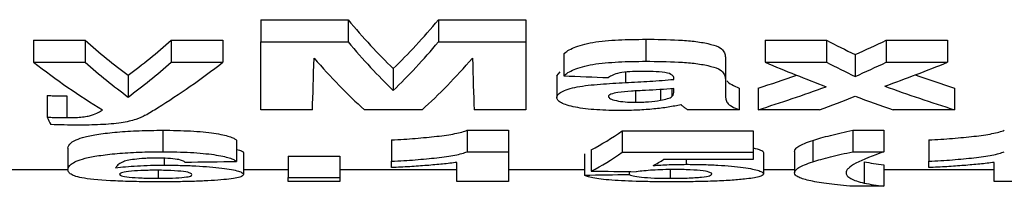
# Model space of a CAD drawing. Units: millimetres. Extents: x -63 to 664, y -32 to 370.
# Drawn here: x 147 to 150, y 219 to 219 of the extents above; entities that cross this region are included whole.
import ezdxf

# ---------------------------------------------------------------- set-up
doc = ezdxf.new("R2010")
doc.units = ezdxf.units.MM

msp = doc.modelspace()

# ---------------------------------------------------------------- linework, layer by layer
at = {"color": 7, "linetype": 'Continuous', "lineweight": 25}
for p, q in [((147.502058, 219.229165), (147.811113, 219.229165)), ((147.502058, 219.229165), (147.502058, 219.151006)), ((147.811113, 219.229165), (147.811113, 219.151006)), ((148.130825, 219.229165), (148.439879, 219.229165)), ((148.130825, 219.229165), (148.130825, 219.151006)), ((148.439879, 219.229165), (148.439879, 219.151006)), ((146.698213, 219.156749), (146.880904, 219.156749)), ((146.698213, 219.156749), (146.698213, 219.079037)), ((146.880904, 219.156749), (146.880904, 219.079037)), ((147.185392, 219.156749), (147.368084, 219.156749)), ((147.185392, 219.156749), (147.185392, 219.079037)), ((147.368084, 219.156749), (147.368084, 219.079037)), ((147.502058, 218.911248), (147.502058, 219.151006)), ((147.502058, 219.151006), (147.811113, 219.151006)), ((148.130825, 219.151006), (148.439879, 219.151006)), ((148.439879, 219.151006), (148.439879, 218.911248)), ((148.864258, 219.160072), (148.864258, 219.082338)), ((149.286353, 219.156749), (149.503491, 219.156749)), ((149.286353, 219.156749), (149.286353, 219.079037)), ((149.503491, 219.156749), (149.503491, 219.079037)), ((149.714729, 219.156749), (149.931866, 219.156749)), ((149.714729, 219.156749), (149.714729, 219.079037)), ((149.931866, 219.156749), (149.931866, 219.079037)), ((146.698213, 219.079037), (146.880904, 219.079037)), ((147.185392, 219.079037), (147.368084, 219.079037)), ((148.573853, 219.10843), (148.573853, 219.031011)), ((149.14629, 219.090366), (149.14629, 219.013057)), ((149.286353, 219.079037), (149.503491, 219.079037)), ((149.604733, 219.106331), (149.604733, 219.028925)), ((149.714729, 219.079037), (149.931866, 219.079037)), ((147.970969, 219.05646), (147.970969, 218.979356)), ((148.549495, 219.031514), (148.561765, 219.045374)), ((147.033149, 219.033095), (147.033149, 218.956131)), ((148.549495, 219.031514), (148.549495, 218.954559)), ((148.963597, 219.018675), (148.963597, 219.023037)), ((149.14629, 219.013057), (149.14629, 218.96175)), ((148.82753, 218.976957), (148.82753, 218.937819)), ((148.916021, 218.982571), (148.916021, 218.944735)), ((148.956936, 218.98532), (148.956936, 218.957794)), ((148.963597, 218.977547), (148.963597, 218.985767)), ((149.195007, 218.987945), (149.195007, 218.911248)), ((149.261995, 218.987945), (149.261995, 218.911248)), ((149.956226, 218.987945), (149.956226, 218.911248)), ((146.746931, 218.961687), (146.746931, 218.885147)), ((146.816392, 218.95994), (146.816392, 218.883411)), ((147.684751, 218.911248), (147.502058, 218.911248)), ((148.072782, 218.911248), (147.869156, 218.911248)), ((148.439879, 218.911248), (148.257187, 218.911248)), ((149.195007, 218.911248), (149.012315, 218.911248)), ((149.479132, 218.911248), (149.261995, 218.911248)), ((149.956226, 218.911248), (149.739088, 218.911248)), ((147.156085, 218.838793), (147.156085, 218.762974)), ((148.232447, 218.838793), (148.378982, 218.838793)), ((148.232447, 218.838793), (148.232447, 218.762974)), ((148.378982, 218.838793), (148.378982, 218.762974)), ((148.780905, 218.836988), (149.243726, 218.836988)), ((148.780905, 218.836988), (148.780905, 218.761181)), ((149.243726, 218.836988), (149.243726, 218.761181)), ((149.596931, 218.838793), (149.706546, 218.838793)), ((149.596931, 218.838793), (149.596931, 218.762974)), ((149.706546, 218.838793), (149.706546, 218.762974)), ((147.416802, 218.804359), (147.416802, 218.728741)), ((147.964879, 218.804925), (147.964879, 218.729303)), ((149.454583, 218.802939), (149.454583, 218.727327)), ((149.86488, 218.804925), (149.86488, 218.729303)), ((146.820007, 218.775635), (146.820007, 218.700181)), ((148.671289, 218.770203), (148.671289, 218.694781)), ((147.160462, 218.739948), (147.160462, 218.715658)), ((147.441161, 218.7585), (147.441161, 218.683145)), ((147.599494, 218.747781), (147.782187, 218.747781)), ((147.599494, 218.747781), (147.599494, 218.672487)), ((147.782187, 218.747781), (147.782187, 218.672487)), ((148.232447, 218.762974), (148.378982, 218.762974)), ((148.378982, 218.762974), (148.378982, 218.657631)), ((148.646931, 218.755997), (148.646931, 218.680657)), ((148.780905, 218.761181), (149.243726, 218.761181)), ((149.243726, 218.735668), (148.927439, 218.735668)), ((149.007367, 218.735668), (149.007367, 218.71861)), ((149.243726, 218.761181), (149.243726, 218.735668)), ((149.280264, 218.760035), (149.280264, 218.684671)), ((149.389879, 218.763488), (149.389879, 218.688103)), ((149.596931, 218.762974), (149.706546, 218.762974)), ((146.821397, 218.698734), (146.552059, 218.698734)), ((147.138767, 218.697467), (147.138767, 218.669311)), ((147.599494, 218.698734), (147.441161, 218.698734)), ((148.19629, 218.698734), (147.782187, 218.698734)), ((147.964879, 218.707078), (147.964879, 218.729303)), ((148.19629, 218.657631), (148.19629, 218.725466)), ((148.646931, 218.698734), (148.378982, 218.698734)), ((148.950276, 218.699968), (148.950276, 218.669311)), ((149.389879, 218.698734), (149.280264, 218.698734)), ((149.637085, 218.72766), (149.637085, 218.65248)), ((149.706546, 218.716229), (149.706546, 218.641116)), ((150.096289, 218.698734), (149.706546, 218.698734)), ((149.86488, 218.707078), (149.86488, 218.729303)), ((150.096289, 218.657631), (150.096289, 218.725466)), ((147.599494, 218.657631), (147.599494, 218.672487)), ((147.599494, 218.672487), (147.782187, 218.672487)), ((147.782187, 218.672487), (147.782187, 218.657631)), ((148.805264, 218.692795), (148.805264, 218.682629)), ((147.782187, 218.657631), (147.599494, 218.657631)), ((148.378982, 218.657631), (148.19629, 218.657631)), ((149.706546, 218.641116), (149.596931, 218.641116)), ((150.278982, 218.657631), (150.096289, 218.657631))]:
    msp.add_line(p, q, dxfattribs=at)
at = {"color": 8, "linetype": 'Continuous', "lineweight": 25}
msp.add_line((148.792323, 219.044226), (148.792323, 219.00729), dxfattribs=at)
at = {"color": 7, "linetype": 'Continuous', "lineweight": 25}
for centre, major_axis, ratio, start_param, end_param in [((148.723889, 231.809638), (0, 13.113288), 0.24669604, 2.85555141, 2.90669646), ((147.218049, 231.809638), (0, 13.113288), 0.24669604, 3.37648884, 3.4276339), ((147.947643, 231.809638), (0, 13.113288), 0.30971738, 2.87582302, 2.91447864), ((146.118654, 231.809638), (0, 13.113288), 0.30971738, 3.36870666, 3.40736229), ((148.723889, 231.809638), (0, 13.188288), 0.24669604, 2.85722354, 2.90805719), ((147.218049, 231.809638), (0, 13.188288), 0.24669604, 3.37512812, 3.42596177), ((151.330341, 231.809638), (0, 13.113288), 0.53040877, 2.87582302, 2.89087826), ((147.729918, 231.809638), (0, 13.113288), 0.57627119, 3.39230705, 3.40736229), ((147.91238, 231.809638), (0, 13.188288), 0.35252193, 2.87737071, 2.93153289), ((147.947643, 231.809638), (0, 13.188288), 0.30971738, 2.87737071, 2.91579268), ((146.118654, 231.809638), (0, 13.188288), 0.30971738, 3.36739262, 3.4058146), ((146.167207, 231.809638), (0, 13.188288), 0.34866341, 3.35414653, 3.4058146), ((147.662359, 231.809638), (0, 13.188288), 0.00814249, 3.35165241, 3.41003252), ((148.524818, 231.809638), (0, 13.188288), 0.23842239, 2.87315279, 2.93153289), ((147.41712, 231.809638), (0, 13.188288), 0.23842239, 3.35165241, 3.41003252), ((148.279579, 231.809638), (0, 13.188288), 0.00814249, 2.87315279, 2.93153289), ((151.492297, 231.809638), (0, 13.188288), 0.64047484, 2.87737071, 2.90372387), ((151.330341, 231.809638), (0, 13.188288), 0.53040877, 2.87737071, 2.89233441), ((147.729918, 231.809638), (0, 13.188288), 0.57627119, 3.3908509, 3.4058146), ((147.607808, 231.809638), (0, 13.188288), 0.67476852, 3.38007025, 3.4058146), ((169.773854, 231.809638), (85.723871, 0), 0.15384615, 4.46249041, 4.46439618), ((147.416465, 231.809638), (0, 13.113288), 0.67110165, 3.35287198, 3.3687148), ((151.809611, 231.809638), (0, 13.113288), 0.67395833, 2.91414099, 2.93031333), ((147.416465, 231.809638), (0, 13.188288), 0.67110165, 3.35165241, 3.37946144), ((151.809611, 231.809638), (0, 13.188288), 0.67395833, 2.90311506, 2.93153289), ((147.872937, 231.809638), (0, 13.188288), 0.5840708, 3.35165241, 3.3683551), ((151.45723, 231.809638), (0, 13.188288), 0.62477876, 2.91483021, 2.93153289), ((146.166233, 231.809638), (0, 13.188288), 0.34901366, 3.34442839, 3.35414653), ((146.988272, 231.809638), (0, 13.188288), 0.09195402, 2.94124596, 2.95148363), ((148.381462, 231.809638), (0, 13.113288), 0.20854453, 3.24777339, 3.28818149), ((148.381462, 231.809638), (0, 13.188288), 0.20854453, 3.24716729, 3.28734189), ((148.546286, 231.809638), (0, 13.188288), 0.21997755, 3.26039611, 3.27335472), ((132.060484, 231.809638), (120.578632, 0), 0.109375, 4.83856359, 4.84009101), ((158.540967, 231.809638), (93.659197, 0), 0.14081146, 4.60681434, 4.60852644), ((139.022548, 231.809638), (101.598662, 0), 0.12980769, 4.80726066, 4.80882623)]:
    msp.add_ellipse(centre, major_axis=major_axis, ratio=ratio, start_param=start_param, end_param=end_param, dxfattribs=at)
for points, knots in [([(148.573854, 219.10843), (148.578318, 219.112307), (148.582968, 219.116192), (148.595086, 219.1237), (148.60223, 219.127359), (148.627596, 219.137961), (148.650176, 219.144328), (148.704537, 219.153557), (148.736066, 219.156214), (148.79935, 219.159552), (148.831759, 219.159962), (148.864258, 219.160071)], [0, 0, 0, 0, 0.125, 0.125, 0.25, 0.25, 0.5, 0.5, 0.75, 0.75, 1, 1, 1, 1]), ([(148.864258, 219.160071), (148.903143, 219.160047), (148.941862, 219.159506), (148.999233, 219.156511), (149.017828, 219.15511), (149.052757, 219.15074), (149.069463, 219.148007), (149.098913, 219.141497), (149.112052, 219.137633), (149.130131, 219.128858), (149.134891, 219.123957), (149.141797, 219.114357), (149.143418, 219.109496), (149.14589, 219.099879), (149.146152, 219.095102), (149.14629, 219.090365)], [0, 0, 0, 0, 0.25, 0.25, 0.375, 0.375, 0.5, 0.5, 0.625, 0.625, 0.75, 0.75, 0.875, 0.875, 1, 1, 1, 1]), ([(148.573854, 219.031011), (148.578319, 219.034866), (148.58297, 219.038728), (148.595091, 219.046192), (148.602236, 219.049829), (148.627608, 219.060367), (148.650194, 219.066695), (148.704558, 219.075866), (148.736084, 219.078506), (148.799361, 219.081822), (148.831764, 219.08223), (148.864258, 219.082338)], [0, 0, 0, 0, 0.125, 0.125, 0.25, 0.25, 0.5, 0.5, 0.75, 0.75, 1, 1, 1, 1]), ([(148.864258, 219.082338), (148.903136, 219.082314), (148.941848, 219.081777), (148.999209, 219.078801), (149.017802, 219.07741), (149.052729, 219.073068), (149.069435, 219.070353), (149.098889, 219.063884), (149.112032, 219.060043), (149.130121, 219.051323), (149.134886, 219.04645), (149.141795, 219.036907), (149.143417, 219.032074), (149.14589, 219.022513), (149.146152, 219.017764), (149.14629, 219.013056)], [0, 0, 0, 0, 0.25, 0.25, 0.375, 0.375, 0.5, 0.5, 0.625, 0.625, 0.75, 0.75, 0.875, 0.875, 1, 1, 1, 1]), ([(148.845989, 219.046709), (148.832904, 219.046627), (148.819885, 219.046436), (148.794637, 219.0448), (148.782269, 219.043494), (148.761681, 219.039336), (148.753891, 219.036614), (148.741109, 219.030907), (148.736549, 219.027865), (148.732187, 219.024819)], [0, 0, 0, 0, 0.25, 0.25, 0.5, 0.5, 0.75, 0.75, 1, 1, 1, 1]), ([(148.963597, 219.023038), (148.963156, 219.026649), (148.962287, 219.030319), (148.952947, 219.037283), (148.944307, 219.040537), (148.919363, 219.044536), (148.904592, 219.045389), (148.87559, 219.046524), (148.860757, 219.046648), (148.845989, 219.046709)], [0, 0, 0, 0, 0.25, 0.25, 0.5, 0.5, 0.75, 0.75, 1, 1, 1, 1]), ([(148.792323, 219.00729), (148.821245, 219.008748), (148.850143, 219.010252), (148.878797, 219.011999), (148.893177, 219.012876), (148.907464, 219.013848), (148.921637, 219.014907), (148.935886, 219.015972), (148.949888, 219.017246), (148.963597, 219.018675)], [0, 0, 0, 0, 0.000354624266, 0.000354624266, 0.000354624266, 0.000532605246, 0.000532605246, 0.000532605246, 0.000711754707, 0.000711754707, 0.000711754707, 0.000711754707]), ([(149.152423, 219.013291), (149.152459, 219.013132), (149.153522, 219.008448), (149.167236, 218.999742), (149.185637, 218.991925), (149.195007, 218.987945)], [0, 0, 0, 0, 0.01703052, 0.49946339, 1, 1, 1, 1]), ([(148.549495, 218.954559), (148.549974, 218.957996), (148.550768, 218.961445), (148.556519, 218.968203), (148.560718, 218.971546), (148.578833, 218.981386), (148.597692, 218.987376), (148.645575, 218.996407), (148.674511, 218.999366), (148.732479, 219.004022), (148.762353, 219.005691), (148.792323, 219.00729)], [0, 0, 0, 0, 0.125, 0.125, 0.25, 0.25, 0.5, 0.5, 0.75, 0.75, 1, 1, 1, 1]), ([(148.963597, 218.985768), (148.930727, 218.983331), (148.897207, 218.981428), (148.84673, 218.9788), (148.829918, 218.977915), (148.796961, 218.975683), (148.780538, 218.974527), (148.765681, 218.972285)], [0, 0, 0, 0, 0.5, 0.5, 0.75, 0.75, 1, 1, 1, 1]), ([(146.746931, 218.961687), (146.752645, 218.961438), (146.758361, 218.96119), (146.764107, 218.960972), (146.769855, 218.960754), (146.775636, 218.960569), (146.781437, 218.960418), (146.793019, 218.960117), (146.804717, 218.96), (146.816392, 218.95994)], [0, 0, 0, 0, 0.000070176799, 0.000070176799, 0.000070176799, 0.000140398575, 0.000140398575, 0.000140398575, 0.000280780404, 0.000280780404, 0.000280780404, 0.000280780404]), ([(148.776718, 218.908658), (148.762135, 218.908731), (148.747571, 218.908824), (148.718951, 218.90962), (148.704873, 218.910296), (148.663162, 218.912953), (148.637098, 218.916035), (148.593743, 218.924492), (148.576601, 218.929714), (148.559928, 218.93852), (148.555921, 218.941594), (148.550649, 218.948001), (148.549829, 218.951263), (148.549495, 218.954559)], [0, 0, 0, 0, 0.125, 0.125, 0.25, 0.25, 0.5, 0.5, 0.75, 0.75, 0.875, 0.875, 1, 1, 1, 1]), ([(148.765681, 218.972285), (148.756147, 218.970517), (148.747157, 218.968611), (148.73812, 218.964915), (148.735775, 218.963631), (148.732956, 218.960918), (148.732566, 218.959498), (148.732187, 218.958101)], [0, 0, 0, 0, 0.5, 0.5, 0.75, 0.75, 1, 1, 1, 1]), ([(148.732187, 218.958101), (148.73285, 218.955345), (148.734304, 218.952644), (148.744081, 218.947593), (148.751379, 218.945388), (148.769118, 218.941572), (148.779577, 218.940127), (148.802749, 218.938235), (148.815113, 218.937944), (148.82753, 218.937819)], [0, 0, 0, 0, 0.25, 0.25, 0.5, 0.5, 0.75, 0.75, 1, 1, 1, 1]), ([(148.82753, 218.937819), (148.835526, 218.937905), (148.843522, 218.937991), (148.859348, 218.938572), (148.86697, 218.939045), (148.889237, 218.940842), (148.902904, 218.942728), (148.916021, 218.944736)], [0, 0, 0, 0, 0.25, 0.25, 0.5, 0.5, 1, 1, 1, 1]), ([(148.916021, 218.944736), (148.925426, 218.946444), (148.934316, 218.948313), (148.944716, 218.951592), (148.947908, 218.952731), (148.95311, 218.955199), (148.955022, 218.956495), (148.956937, 218.957794)], [0, 0, 0, 0, 0.5, 0.5, 0.75, 0.75, 1, 1, 1, 1]), ([(149.14629, 218.961751), (149.146447, 218.957215), (149.146501, 218.952724), (149.148774, 218.943856), (149.149924, 218.939456), (149.159519, 218.926528), (149.175954, 218.918639), (149.195007, 218.911249)], [0, 0, 0, 0, 0.25, 0.25, 0.5, 0.5, 1, 1, 1, 1]), ([(146.816392, 218.883411), (146.82494, 218.883449), (146.83346, 218.88352), (146.850096, 218.884131), (146.858361, 218.884635), (146.873955, 218.886063), (146.881122, 218.88701), (146.894141, 218.889264), (146.899294, 218.890627), (146.923197, 218.897794), (146.934118, 218.90438), (146.942944, 218.911249)], [0, 0, 0, 0, 0.125, 0.125, 0.25, 0.25, 0.375, 0.375, 0.5, 0.5, 1, 1, 1, 1]), ([(148.988527, 218.928842), (148.974264, 218.925833), (148.959752, 218.922906), (148.92749, 218.917867), (148.910492, 218.915731), (148.874772, 218.912198), (148.855686, 218.910847), (148.816636, 218.909084), (148.796731, 218.908789), (148.776718, 218.908658)], [0, 0, 0, 0, 0.25, 0.25, 0.5, 0.5, 0.75, 0.75, 1, 1, 1, 1]), ([(148.994997, 218.923802), (148.993984, 218.924642), (148.992989, 218.925485), (148.991972, 218.926328), (148.991464, 218.92675), (148.990939, 218.927172), (148.990371, 218.927591), (148.989801, 218.92801), (148.98917, 218.928426), (148.988527, 218.928842)], [0, 0, 0, 0, 0.0000488810545, 0.0000488810545, 0.0000488810545, 0.0000733262689, 0.0000733262689, 0.0000733262689, 0.0000978074162, 0.0000978074162, 0.0000978074162, 0.0000978074162]), ([(149.012315, 218.911249), (149.008922, 218.913284), (149.006004, 218.915363), (149.003174, 218.917457), (149.001756, 218.918506), (149.000345, 218.919558), (148.998988, 218.920616), (148.997631, 218.921673), (148.996314, 218.922736), (148.994997, 218.923802)], [0, 0, 0, 0, 0.00012398492, 0.00012398492, 0.00012398492, 0.000186065818, 0.000186065818, 0.000186065818, 0.000248154822, 0.000248154822, 0.000248154822, 0.000248154822]), ([(146.746931, 218.885147), (146.752645, 218.8849), (146.758362, 218.884653), (146.764107, 218.884436), (146.769855, 218.88422), (146.775636, 218.884035), (146.781438, 218.883886), (146.793019, 218.883587), (146.804717, 218.88347), (146.816392, 218.883411)], [0, 0, 0, 0, 0.000070176798, 0.000070176798, 0.000070176798, 0.000140398553, 0.000140398553, 0.000140398553, 0.000280779027, 0.000280779027, 0.000280779027, 0.000280779027]), ([(147.093475, 218.89172), (147.083514, 218.886633), (147.07352, 218.881622), (147.046328, 218.872372), (147.029394, 218.868165), (146.9864, 218.86192), (146.960884, 218.859985), (146.908695, 218.857483), (146.881799, 218.857061), (146.854643, 218.857018)], [0, 0, 0, 0, 0.25, 0.25, 0.5, 0.5, 0.75, 0.75, 1, 1, 1, 1]), ([(146.854643, 218.857018), (146.838597, 218.857093), (146.822537, 218.857168), (146.79061, 218.857814), (146.77486, 218.858384), (146.75911, 218.858955)], [0, 0, 0, 0, 0.5, 0.5, 1, 1, 1, 1]), ([(146.820007, 218.775634), (146.820767, 218.781779), (146.823121, 218.788256), (146.836038, 218.798323), (146.841893, 218.801737), (146.857767, 218.808652), (146.867847, 218.812179), (146.893969, 218.818851), (146.910539, 218.822057), (146.948935, 218.827824), (146.970426, 218.83038), (147.018654, 218.834658), (147.044885, 218.836231), (147.085643, 218.837788), (147.099586, 218.838195), (147.127738, 218.83869), (147.141911, 218.838744), (147.156085, 218.838793)], [0, 0, 0, 0, 0.25, 0.25, 0.375, 0.375, 0.5, 0.5, 0.625, 0.625, 0.75, 0.75, 0.875, 0.875, 0.9375, 0.9375, 1, 1, 1, 1]), ([(147.156085, 218.838793), (147.172774, 218.838749), (147.189363, 218.838614), (147.221943, 218.837809), (147.238071, 218.837185), (147.285084, 218.834597), (147.313274, 218.831855), (147.359762, 218.825148), (147.377954, 218.821135), (147.397043, 218.814945), (147.402278, 218.812845), (147.410917, 218.808604), (147.413954, 218.806465), (147.416802, 218.804359)], [0, 0, 0, 0, 0.125, 0.125, 0.25, 0.25, 0.5, 0.5, 0.75, 0.75, 0.875, 0.875, 1, 1, 1, 1]), ([(147.964879, 218.804925), (147.979515, 218.805636), (147.994126, 218.806356), (148.022154, 218.808124), (148.035696, 218.809141), (148.075641, 218.812397), (148.100928, 218.814844), (148.14897, 218.820301), (148.170704, 218.823341), (148.197921, 218.828657), (148.206256, 218.830554), (148.221037, 218.834526), (148.226992, 218.83663), (148.232447, 218.838793)], [0, 0, 0, 0, 0.125, 0.125, 0.25, 0.25, 0.5, 0.5, 0.75, 0.75, 0.875, 0.875, 1, 1, 1, 1]), ([(149.454583, 218.802939), (149.464082, 218.805863), (149.473578, 218.808848), (149.494449, 218.814819), (149.505843, 218.817803), (149.529626, 218.823813), (149.541978, 218.826837), (149.568547, 218.832829), (149.582741, 218.835788), (149.596931, 218.838793)], [0, 0, 0, 0, 0.25, 0.25, 0.5, 0.5, 0.75, 0.75, 1, 1, 1, 1]), ([(149.864879, 218.804925), (149.879515, 218.805636), (149.894126, 218.806356), (149.922154, 218.808124), (149.935696, 218.809141), (149.975641, 218.812397), (150.000928, 218.814844), (150.04897, 218.820301), (150.070704, 218.823341), (150.097921, 218.828657), (150.106256, 218.830554), (150.121037, 218.834526), (150.126992, 218.83663), (150.132447, 218.838793)], [0, 0, 0, 0, 0.125, 0.125, 0.25, 0.25, 0.5, 0.5, 0.75, 0.75, 0.875, 0.875, 1, 1, 1, 1]), ([(149.389879, 218.763488), (149.390206, 218.766469), (149.391021, 218.769544), (149.396413, 218.775855), (149.400363, 218.779098), (149.411109, 218.78574), (149.417914, 218.789119), (149.434055, 218.795986), (149.444028, 218.799433), (149.454583, 218.802939)], [0, 0, 0, 0, 0.25, 0.25, 0.5, 0.5, 0.75, 0.75, 1, 1, 1, 1]), ([(147.416802, 218.770691), (147.423485, 218.769052), (147.440022, 218.764996), (147.440736, 218.760926), (147.441161, 218.7585)], [0, 0, 0, 0, 0.40406419, 1, 1, 1, 1]), ([(149.243726, 218.776324), (149.254082, 218.773936), (149.277531, 218.768531), (149.279285, 218.763079), (149.280264, 218.760035)], [0, 0, 0, 0, 0.44164749, 1, 1, 1, 1]), ([(146.820007, 218.70018), (146.820767, 218.70629), (146.823121, 218.71273), (146.836038, 218.722739), (146.841893, 218.726133), (146.857769, 218.733009), (146.867849, 218.736515), (146.893973, 218.743149), (146.910544, 218.746336), (146.948941, 218.752069), (146.970432, 218.754611), (147.018661, 218.758864), (147.044891, 218.760427), (147.085647, 218.761975), (147.099589, 218.76238), (147.12774, 218.762871), (147.141911, 218.762925), (147.156085, 218.762974)], [0, 0, 0, 0, 0.25, 0.25, 0.375, 0.375, 0.5, 0.5, 0.625, 0.625, 0.75, 0.75, 0.875, 0.875, 0.9375, 0.9375, 1, 1, 1, 1]), ([(147.132678, 218.740561), (147.125435, 218.740537), (147.118229, 218.740485), (147.104215, 218.740078), (147.097239, 218.739781), (147.077433, 218.73862), (147.065595, 218.737469), (147.045256, 218.734811), (147.036433, 218.733308), (147.022681, 218.730048), (147.017856, 218.728335), (147.005508, 218.723156), (147.000503, 218.719669), (146.992981, 218.712894), (146.990807, 218.709571), (146.988808, 218.706338)], [0, 0, 0, 0, 0.0625, 0.0625, 0.125, 0.125, 0.25, 0.25, 0.375, 0.375, 0.5, 0.5, 0.75, 0.75, 1, 1, 1, 1]), ([(147.23411, 218.72619), (147.232214, 218.727924), (147.230136, 218.729673), (147.221649, 218.733068), (147.215538, 218.734753), (147.197991, 218.737613), (147.186496, 218.738761), (147.160802, 218.740259), (147.146738, 218.740473), (147.132678, 218.740561)], [0, 0, 0, 0, 0.25, 0.25, 0.5, 0.5, 0.75, 0.75, 1, 1, 1, 1]), ([(147.156085, 218.762974), (147.172773, 218.76293), (147.189361, 218.762797), (147.22194, 218.761996), (147.238067, 218.761376), (147.285079, 218.758803), (147.313269, 218.756077), (147.359759, 218.749409), (147.377952, 218.745419), (147.397042, 218.739265), (147.402278, 218.737177), (147.410916, 218.73296), (147.413954, 218.730834), (147.416802, 218.72874)], [0, 0, 0, 0, 0.125, 0.125, 0.25, 0.25, 0.5, 0.5, 0.75, 0.75, 0.875, 0.875, 1, 1, 1, 1]), ([(147.964879, 218.729303), (147.979514, 218.730009), (147.994125, 218.730725), (148.022152, 218.732483), (148.035694, 218.733493), (148.075638, 218.736731), (148.100925, 218.739163), (148.148966, 218.744589), (148.170701, 218.747612), (148.197919, 218.752897), (148.206254, 218.754783), (148.221036, 218.758732), (148.226991, 218.760824), (148.232447, 218.762974)], [0, 0, 0, 0, 0.125, 0.125, 0.25, 0.25, 0.5, 0.5, 0.75, 0.75, 0.875, 0.875, 1, 1, 1, 1]), ([(149.454583, 218.727327), (149.464081, 218.730235), (149.473578, 218.733203), (149.494449, 218.73914), (149.505842, 218.742106), (149.529626, 218.748081), (149.541978, 218.751087), (149.568547, 218.757045), (149.582741, 218.759986), (149.596931, 218.762974)], [0, 0, 0, 0, 0.25, 0.25, 0.5, 0.5, 0.75, 0.75, 1, 1, 1, 1]), ([(149.706546, 218.762974), (149.667806, 218.74872), (149.632223, 218.735357), (149.595444, 218.716385), (149.586768, 218.710277), (149.57811, 218.701496), (149.575842, 218.698643), (149.573181, 218.69308), (149.572874, 218.690371), (149.572572, 218.687739)], [0, 0, 0, 0, 0.5, 0.5, 0.75, 0.75, 0.875, 0.875, 1, 1, 1, 1]), ([(149.864879, 218.729303), (149.879514, 218.730009), (149.894125, 218.730725), (149.922152, 218.732483), (149.935694, 218.733493), (149.975638, 218.736731), (150.000925, 218.739163), (150.048966, 218.744589), (150.070701, 218.747612), (150.097919, 218.752897), (150.106254, 218.754783), (150.121036, 218.758732), (150.126991, 218.760824), (150.132447, 218.762974)], [0, 0, 0, 0, 0.125, 0.125, 0.25, 0.25, 0.5, 0.5, 0.75, 0.75, 0.875, 0.875, 1, 1, 1, 1]), ([(147.142383, 218.656731), (147.128796, 218.656759), (147.115214, 218.656789), (147.088436, 218.657019), (147.075213, 218.657207), (147.036028, 218.657989), (147.010717, 218.658808), (146.942211, 218.662067), (146.90372, 218.665339), (146.853489, 218.673546), (146.839616, 218.678345), (146.827173, 218.686116), (146.824322, 218.6888), (146.820633, 218.694351), (146.82027, 218.697223), (146.820007, 218.70018)], [0, 0, 0, 0, 0.0625, 0.0625, 0.125, 0.125, 0.25, 0.25, 0.5, 0.5, 0.75, 0.75, 0.875, 0.875, 1, 1, 1, 1]), ([(146.988808, 218.706338), (146.999881, 218.70771), (147.011314, 218.709058), (147.03715, 218.71142), (147.050932, 218.71243), (147.080429, 218.714047), (147.09614, 218.714684), (147.127885, 218.715475), (147.144139, 218.715592), (147.160462, 218.715657)], [0, 0, 0, 0, 0.25, 0.25, 0.5, 0.5, 0.75, 0.75, 1, 1, 1, 1]), ([(147.129633, 218.69759), (147.120835, 218.697551), (147.11204, 218.697511), (147.094905, 218.6972), (147.086555, 218.696933), (147.062051, 218.695862), (147.04695, 218.694787), (147.022834, 218.692086), (147.014398, 218.690435), (147.004544, 218.687033), (147.003037, 218.685271), (147.0027, 218.683553)], [0, 0, 0, 0, 0.125, 0.125, 0.25, 0.25, 0.5, 0.5, 0.75, 0.75, 1, 1, 1, 1]), ([(147.258469, 218.682243), (147.258167, 218.68404), (147.256973, 218.685866), (147.24845, 218.68951), (147.240901, 218.691326), (147.217216, 218.694387), (147.201702, 218.695595), (147.176047, 218.696817), (147.16696, 218.697129), (147.148456, 218.697496), (147.139044, 218.697543), (147.129633, 218.69759)], [0, 0, 0, 0, 0.25, 0.25, 0.5, 0.5, 0.75, 0.75, 0.875, 0.875, 1, 1, 1, 1]), ([(147.160462, 218.715657), (147.179662, 218.715591), (147.198774, 218.715464), (147.236036, 218.714561), (147.254512, 218.713846), (147.307174, 218.711135), (147.33808, 218.708382), (147.390079, 218.702077), (147.410584, 218.698393), (147.429507, 218.692704), (147.43403, 218.690758), (147.439891, 218.686912), (147.4407, 218.685009), (147.441161, 218.683146)], [0, 0, 0, 0, 0.125, 0.125, 0.25, 0.25, 0.5, 0.5, 0.75, 0.75, 0.875, 0.875, 1, 1, 1, 1]), ([(148.19629, 218.725467), (148.179958, 218.723372), (148.163332, 218.721348), (148.127619, 218.717671), (148.109044, 218.715974), (148.070047, 218.712909), (148.049786, 218.71155), (148.008192, 218.709072), (147.986652, 218.708041), (147.964879, 218.707077)], [0, 0, 0, 0, 0.25, 0.25, 0.5, 0.5, 0.75, 0.75, 1, 1, 1, 1]), ([(148.963788, 218.700243), (148.95063, 218.700191), (148.937618, 218.700054), (148.912461, 218.699276), (148.90021, 218.698695), (148.866513, 218.696543), (148.847738, 218.694509), (148.830765, 218.69242)], [0, 0, 0, 0, 0.25, 0.25, 0.5, 0.5, 1, 1, 1, 1]), ([(148.89014, 218.714312), (148.908102, 218.715549), (148.926593, 218.716707), (148.956348, 218.717829), (148.966368, 218.718128), (148.986707, 218.718493), (148.997037, 218.718551), (149.007367, 218.718609)], [0, 0, 0, 0, 0.5, 0.5, 0.75, 0.75, 1, 1, 1, 1]), ([(149.097572, 218.684278), (149.097273, 218.686161), (149.096224, 218.688075), (149.086463, 218.691855), (149.078847, 218.693751), (149.054461, 218.696957), (149.038379, 218.698208), (149.003122, 218.699923), (148.983332, 218.700206), (148.963788, 218.700243)], [0, 0, 0, 0, 0.25, 0.25, 0.5, 0.5, 0.75, 0.75, 1, 1, 1, 1]), ([(149.007367, 218.718609), (149.026616, 218.718546), (149.04573, 218.718388), (149.083038, 218.717429), (149.1015, 218.716651), (149.153485, 218.713704), (149.183909, 218.710756), (149.233623, 218.704084), (149.252507, 218.700243), (149.269622, 218.69438), (149.27386, 218.692391), (149.279069, 218.688491), (149.279775, 218.686561), (149.280264, 218.684671)], [0, 0, 0, 0, 0.125, 0.125, 0.25, 0.25, 0.5, 0.5, 0.75, 0.75, 0.875, 0.875, 1, 1, 1, 1]), ([(149.389879, 218.688104), (149.390206, 218.691068), (149.391021, 218.694126), (149.396413, 218.7004), (149.400363, 218.703624), (149.411108, 218.710228), (149.417914, 218.713587), (149.434055, 218.720415), (149.444028, 218.723842), (149.454583, 218.727327)], [0, 0, 0, 0, 0.25, 0.25, 0.5, 0.5, 0.75, 0.75, 1, 1, 1, 1]), ([(149.637085, 218.72766), (149.646666, 218.72549), (149.658063, 218.723477), (149.681658, 218.719678), (149.69401, 218.7179), (149.706546, 218.71623)], [0, 0, 0, 0, 0.5, 0.5, 1, 1, 1, 1]), ([(150.09629, 218.725467), (150.079958, 218.723372), (150.063332, 218.721348), (150.027619, 218.717671), (150.009044, 218.715974), (149.970047, 218.712909), (149.949786, 218.71155), (149.908192, 218.709072), (149.886652, 218.708041), (149.864879, 218.707077)], [0, 0, 0, 0, 0.25, 0.25, 0.5, 0.5, 0.75, 0.75, 1, 1, 1, 1]), ([(147.0027, 218.683553), (147.002921, 218.681678), (147.004893, 218.679872), (147.015154, 218.676434), (147.024006, 218.674841), (147.049525, 218.672209), (147.065126, 218.671164), (147.091108, 218.67005), (147.10019, 218.669758), (147.119297, 218.669397), (147.129031, 218.669353), (147.138768, 218.669311)], [0, 0, 0, 0, 0.25, 0.25, 0.5, 0.5, 0.75, 0.75, 0.875, 0.875, 1, 1, 1, 1]), ([(147.138768, 218.669311), (147.147576, 218.669345), (147.156381, 218.669379), (147.173512, 218.66965), (147.181862, 218.669876), (147.206363, 218.670789), (147.220902, 218.671737), (147.242794, 218.674167), (147.24936, 218.675696), (147.257254, 218.678856), (147.258123, 218.680539), (147.258469, 218.682243)], [0, 0, 0, 0, 0.125, 0.125, 0.25, 0.25, 0.5, 0.5, 0.75, 0.75, 1, 1, 1, 1]), ([(147.441161, 218.683146), (147.440696, 218.68119), (147.439944, 218.679286), (147.434195, 218.675639), (147.429616, 218.673889), (147.41672, 218.67053), (147.408144, 218.668928), (147.387532, 218.666032), (147.375021, 218.664721), (147.347057, 218.662351), (147.331724, 218.661327), (147.29828, 218.659578), (147.280171, 218.658831), (147.242621, 218.657737), (147.223119, 218.657357), (147.183031, 218.656838), (147.162709, 218.656764), (147.142383, 218.656731)], [0, 0, 0, 0, 0.125, 0.125, 0.25, 0.25, 0.375, 0.375, 0.5, 0.5, 0.625, 0.625, 0.75, 0.75, 0.875, 0.875, 1, 1, 1, 1]), ([(148.957888, 218.656731), (148.938403, 218.656756), (148.91899, 218.656815), (148.880839, 218.657246), (148.862004, 218.657574), (148.806429, 218.659006), (148.772841, 218.660558), (148.71607, 218.664771), (148.693332, 218.667436), (148.669299, 218.672003), (148.662995, 218.673627), (148.652791, 218.677041), (148.6496, 218.678823), (148.646931, 218.680657)], [0, 0, 0, 0, 0.125, 0.125, 0.25, 0.25, 0.5, 0.5, 0.75, 0.75, 0.875, 0.875, 1, 1, 1, 1]), ([(148.805264, 218.682629), (148.808288, 218.680836), (148.811868, 218.6791), (148.826285, 218.675912), (148.836646, 218.674434), (148.862561, 218.671998), (148.877985, 218.670996), (148.903784, 218.669984), (148.912908, 218.669716), (148.931362, 218.669397), (148.940818, 218.669354), (148.950276, 218.669311)], [0, 0, 0, 0, 0.25, 0.25, 0.5, 0.5, 0.75, 0.75, 0.875, 0.875, 1, 1, 1, 1]), ([(148.950276, 218.669311), (148.971189, 218.669342), (148.992237, 218.669592), (149.030115, 218.671039), (149.047578, 218.672094), (149.075047, 218.674817), (149.08465, 218.676543), (149.092697, 218.679339), (149.09473, 218.680304), (149.096995, 218.682265), (149.097298, 218.683266), (149.097572, 218.684278)], [0, 0, 0, 0, 0.25, 0.25, 0.5, 0.5, 0.75, 0.75, 0.875, 0.875, 1, 1, 1, 1]), ([(149.212896, 218.666269), (149.197445, 218.664689), (149.181465, 218.663201), (149.144012, 218.660742), (149.122945, 218.659697), (149.078848, 218.658133), (149.055573, 218.657596), (149.007131, 218.656877), (148.982527, 218.656778), (148.957888, 218.656731)], [0, 0, 0, 0, 0.25, 0.25, 0.5, 0.5, 0.75, 0.75, 1, 1, 1, 1]), ([(149.280264, 218.684671), (149.279783, 218.682879), (149.278991, 218.681127), (149.273441, 218.677726), (149.269225, 218.676095), (149.257852, 218.672965), (149.250565, 218.671509), (149.2337, 218.66876), (149.223587, 218.66749), (149.212896, 218.666269)], [0, 0, 0, 0, 0.25, 0.25, 0.5, 0.5, 0.75, 0.75, 1, 1, 1, 1]), ([(149.596931, 218.641117), (149.566195, 218.643569), (149.537619, 218.646317), (149.487418, 218.65261), (149.465424, 218.656108), (149.429511, 218.663966), (149.415271, 218.668244), (149.40036, 218.675238), (149.396427, 218.677665), (149.391155, 218.682726), (149.390175, 218.685366), (149.389879, 218.688104)], [0, 0, 0, 0, 0.25, 0.25, 0.5, 0.5, 0.75, 0.75, 0.875, 0.875, 1, 1, 1, 1]), ([(149.572572, 218.687739), (149.573056, 218.684197), (149.574127, 218.680801), (149.57994, 218.674317), (149.584065, 218.671224), (149.595078, 218.665334), (149.601926, 218.662548), (149.617548, 218.657277), (149.626989, 218.654808), (149.637085, 218.652481)], [0, 0, 0, 0, 0.25, 0.25, 0.5, 0.5, 0.75, 0.75, 1, 1, 1, 1]), ([(149.637085, 218.652481), (149.646666, 218.650324), (149.658064, 218.648322), (149.681658, 218.644545), (149.69401, 218.642777), (149.706546, 218.641117)], [0, 0, 0, 0, 0.5, 0.5, 1, 1, 1, 1])]:
    msp.add_open_spline(points, degree=3, knots=knots, dxfattribs=at)
msp.add_open_spline([(148.956937, 218.957794), (148.963253, 218.964176), (148.963496, 218.970832), (148.963597, 218.977547)], degree=3, dxfattribs=at)

doc.saveas('drawing.dxf')
